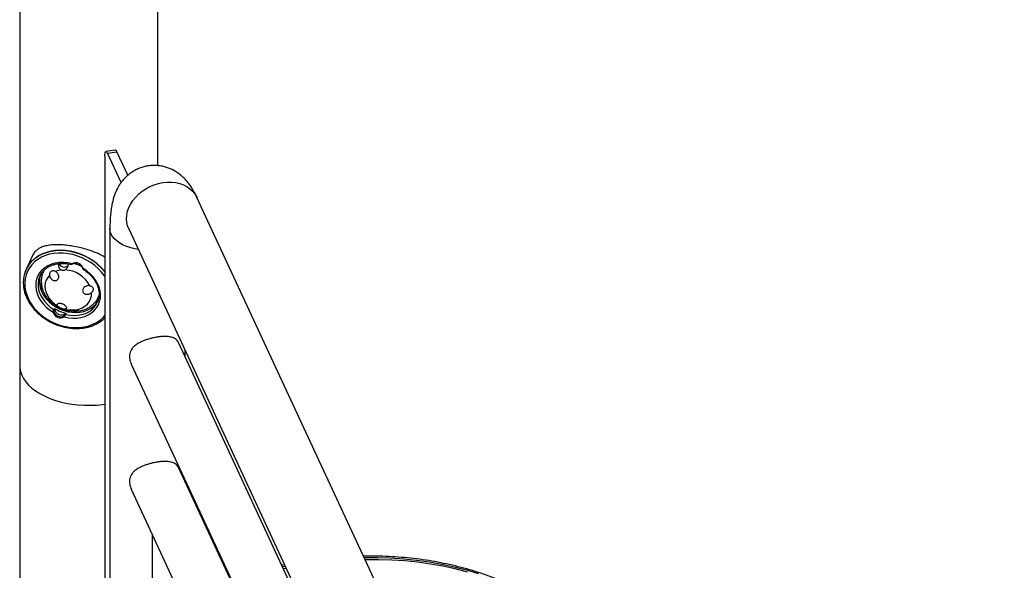
# Model space of a CAD drawing. Units: inches. Extents: x 33 to 1919, y 28 to 1228.
# Drawn here: x 1428 to 1457, y 897 to 913 of the extents above; entities that cross this region are included whole.
import ezdxf

# ---------------------------------------------------------------- set-up
doc = ezdxf.new("R2010")
doc.units = ezdxf.units.IN
doc.header["$LTSCALE"] = 115
doc.header["$MEASUREMENT"] = 0

msp = doc.modelspace()

# ---------------------------------------------------------------- linework, layer by layer
at = {"color": 7, "linetype": 'Continuous', "lineweight": 25}
for p, q in [((1428.3294462, 914.0157103), (1428.3294462, 871.3021982)), ((1432.3544462, 908.561233), (1432.3544462, 914.0157103)), ((1431.1165126, 909.0150349), (1430.8388089, 908.9720787)), ((1430.8827578, 908.9227132), (1431.1604615, 908.9656694)), ((1431.4771753, 908.2833199), (1431.1604615, 908.9656694)), ((1430.8083473, 908.8482726), (1430.8083473, 873.6349501)), ((1431.2795575, 908.0678212), (1430.8827578, 908.9227132)), ((1443.6950122, 885.6432369), (1433.485895, 907.6384438)), ((1430.9559742, 906.7318454), (1430.9559742, 871.0490119)), ((1431.5039791, 906.7185338), (1441.7130963, 884.7233269)), ((1428.701387, 905.9427117), (1428.5142975, 905.5396335)), ((1429.852878, 905.7066449), (1429.8740816, 905.7034546)), ((1430.1764788, 905.5712107), (1430.1606994, 905.5834986)), ((1429.0330579, 905.5114143), (1429.0206168, 905.4846104)), ((1430.6228393, 904.7409358), (1430.6369917, 904.7714265)), ((1429.3211895, 904.3754415), (1429.3360716, 904.4075045)), ((1429.3211895, 904.3754415), (1429.332604, 904.3572833)), ((1429.3474861, 904.3893463), (1429.332604, 904.3572833)), ((1429.3360716, 904.4075045), (1429.3474861, 904.3893463)), ((1429.2997408, 904.29403), (1429.3274259, 904.3073925)), ((1429.6233416, 904.1585959), (1429.6140438, 904.1874365)), ((1429.6462933, 904.2259973), (1429.6611754, 904.2580603)), ((1429.6667114, 904.2308329), (1429.6462933, 904.2259973)), ((1429.6611754, 904.2580603), (1429.6815935, 904.2628959)), ((1429.6815935, 904.2628959), (1429.6667114, 904.2308329)), ((1429.8091996, 904.3301546), (1429.8014852, 904.3290308)), ((1429.8312001, 904.3333594), (1429.8248806, 904.3324388)), ((1429.8312001, 904.3333594), (1429.8252653, 904.3576868)), ((1443.3899015, 880.9238872), (1432.9494948, 903.4173998)), ((1433.1409742, 903.0048636), (1433.1409742, 903.1916818)), ((1428.3294462, 902.7474471), (1428.3294462, 871.3021982)), ((1431.5778983, 902.7805141), (1442.0182071, 880.2872127)), ((1443.3899015, 877.2851773), (1432.9494948, 899.7786898)), ((1433.1409742, 899.3661536), (1433.1409742, 899.4129186)), ((1431.5778983, 899.1418041), (1442.0182071, 876.6485027)), ((1432.1923822, 870.4183371), (1432.1923822, 897.8179189)), ((1436.0408699, 896.943952), (1435.9599665, 896.9314376))]:
    msp.add_line(p, q, dxfattribs=at)
at = {"color": 8, "linetype": 'Continuous', "lineweight": 25}
for p, q in [((1429.0394029, 905.5213982), (1429.0210715, 905.4855875)), ((1435.9794243, 896.8895164), (1436.0603277, 896.9020309)), ((1436.0900918, 896.8379049), (1436.0091884, 896.8253905))]:
    msp.add_line(p, q, dxfattribs=at)
at = {"color": 7, "linetype": 'Continuous', "lineweight": 25, "flags": 128}
for points in [[(1430.8083473, 908.8482726), (1430.8097771, 908.8909907), (1430.8140115, 908.9259064), (1430.8208877, 908.9516778), (1430.8301416, 908.9673147), (1430.8414175, 908.9722159), (1430.8542821, 908.9661933), (1430.868241, 908.9494783), (1430.8827578, 908.9227132)], [(1431.1604615, 908.9656694), (1431.1459447, 908.9924346), (1431.1319858, 909.0091496), (1431.1191212, 909.0151722), (1431.1165126, 909.0150349)], [(1430.8083473, 905.4696256), (1430.7844838, 905.4994362), (1430.6896366, 905.6043134), (1430.5838081, 905.7016917), (1430.4682391, 905.7904292), (1430.3442845, 905.8694857), (1430.2133976, 905.9379343), (1430.0771129, 905.9949725), (1429.9370281, 906.0399316), (1429.7947858, 906.0722844), (1429.6520535, 906.0916517), (1429.5105047, 906.0978064), (1429.3717988, 906.0906764), (1429.2375621, 906.0703452), (1429.1093684, 906.0370512), (1428.9887206, 905.9911847), (1428.8770333, 905.9332835), (1428.7756158, 905.8640265), (1428.6856571, 905.7842255), (1428.608212, 905.6948162), (1428.5441885, 905.5968469), (1428.4943371, 905.4914661), (1428.4592423, 905.3799094), (1428.4393156, 905.2634845), (1428.4347906, 905.1435566), (1428.4348949, 905.1398827)], [(1428.488505, 905.4777918), (1428.4955523, 905.496109), (1428.5460144, 905.601256), (1428.6106273, 905.6989398), (1428.6886334, 905.7880151), (1428.7791182, 905.8674378), (1428.8810208, 905.9362765), (1428.9931464, 905.9937243), (1429.1141806, 906.0391076), (1429.2427044, 906.0718943), (1429.3772108, 906.0917), (1429.5161229, 906.0982926), (1429.6578121, 906.0915948), (1429.8006173, 906.071685), (1429.9428642, 906.0387967), (1430.082885, 905.9933154), (1430.2190381, 905.9357745), (1430.3497273, 905.8668485), (1430.4734204, 905.7873455), (1430.5886671, 905.6981976), (1430.6941164, 905.6004501), (1430.7885318, 905.4952488), (1430.8083473, 905.4704085)], [(1429.852878, 905.7066449), (1429.728226, 905.7318046), (1429.603747, 905.7429754), (1429.4816199, 905.7399617), (1429.3639824, 905.7228163), (1429.2528936, 905.6918393), (1429.1502981, 905.6475729), (1429.0579916, 905.590792), (1428.97759, 905.5224904), (1428.9105005, 905.4438637), (1428.8578975, 905.3562882), (1428.8207017, 905.2612968), (1428.7995643, 905.1605522), (1428.7948552, 905.055818), (1428.8066568, 904.9489272), (1428.8347627, 904.8417511), (1428.8786807, 904.7361655), (1428.9376422, 904.6340186), (1429.0106151, 904.5370985), (1429.0963221, 904.4471016), (1429.1932629, 904.3656033), (1429.2997408, 904.29403)], [(1429.6233416, 904.1585959), (1429.7479936, 904.1334361), (1429.8724726, 904.1222653), (1429.9945997, 904.125279), (1430.1122372, 904.1424244), (1430.223326, 904.1734014), (1430.3259215, 904.2176678), (1430.418228, 904.2744487), (1430.4986297, 904.3427503), (1430.5657192, 904.421377), (1430.6183222, 904.5089525), (1430.6555179, 904.6039439), (1430.6766554, 904.7046885), (1430.6813645, 904.8094228), (1430.6695628, 904.9163135), (1430.641457, 905.0234897), (1430.597539, 905.1290752), (1430.5385775, 905.2312221), (1430.4656045, 905.3281422), (1430.3798976, 905.4181391), (1430.2829567, 905.4996374), (1430.1764788, 905.5712107)], [(1428.9400957, 905.3919317), (1428.9296587, 905.3602002), (1428.9097229, 905.2644212), (1428.9055527, 905.1648393), (1428.9172228, 905.0632317), (1428.9445247, 904.9614114), (1428.9869713, 904.8611955), (1429.0438051, 904.7643724), (1429.114012, 904.6726698), (1429.1963391, 904.5877242), (1429.2893172, 904.5110514), (1429.3912872, 904.4440196), (1429.5004293, 904.3878251), (1429.6147961, 904.3434707), (1429.7323465, 904.3117478), (1429.8509829, 904.2932225), (1429.9685882, 904.2882255), (1430.0830638, 904.2968458), (1430.1923668, 904.3189297), (1430.2945468, 904.3540831), (1430.3877802, 904.4016787), (1430.4704034, 904.4608671), (1430.540942, 904.530592), (1430.5981371, 904.6096094), (1430.61661, 904.6426688)], [(1429.2042964, 905.3751613), (1429.1459049, 905.3077387), (1429.1025572, 905.2311428), (1429.075345, 905.1473028), (1429.0649539, 905.0583304), (1429.0716456, 904.9664667), (1429.0952514, 904.8740254), (1429.1351768, 904.7833349), (1429.1904162, 904.6966795), (1429.2595783, 904.6162419), (1429.340921, 904.5440479), (1429.4323956, 904.4819161)], [(1429.9464551, 904.3650292), (1430.0495448, 904.3845475), (1430.1443863, 904.419115), (1430.2284264, 904.4678011), (1430.2994025, 904.529295), (1430.3554038, 904.6019412), (1430.3949226, 904.6837839), (1430.416895, 904.7726197), (1430.4207294, 904.866057)]]:
    msp.add_lwpolyline(points, dxfattribs=at)
at = {"color": 8, "linetype": 'Continuous', "lineweight": 25, "flags": 128}
for points in [[(1431.5039791, 906.7185338), (1431.4703274, 906.8065118), (1431.4473572, 906.9089179), (1431.4396631, 907.015255), (1431.4473572, 907.1239725), (1431.4703274, 907.2334848), (1431.5082387, 907.3421953), (1431.5605384, 907.4485185), (1431.6264636, 907.550904), (1431.7050531, 907.647859), (1431.795161, 907.7379694), (1431.8954731, 907.8199214), (1432.0045268, 907.8925198), (1432.1207317, 907.954706), (1432.2423935, 908.0055733), (1432.3677378, 908.0443798), (1432.494937, 908.0705596), (1432.6221363, 908.0837311), (1432.7474806, 908.0837021), (1432.8691423, 908.070473), (1432.9853473, 908.0442368), (1433.094401, 908.0053761), (1433.1947131, 907.9544574), (1433.2848209, 907.8922234), (1433.3634105, 907.8195815), (1433.4293357, 907.7375911), (1433.4816353, 907.6474477), (1433.485895, 907.6384438)], [(1431.7816715, 906.1202548), (1431.681717, 906.137759), (1431.5603469, 906.1676111), (1431.4460947, 906.2056911), (1431.3406266, 906.2514435), (1431.2454805, 906.3042013), (1431.1620439, 906.3631951), (1431.0915334, 906.4275646), (1431.0349773, 906.4963713), (1430.9932002, 906.5686117), (1430.9668114, 906.6432324), (1430.9561957, 906.7191452), (1430.9559742, 906.7317865)], [(1430.8083473, 905.3339902), (1430.7950271, 905.3536356), (1430.7125486, 905.4611341), (1430.6182417, 905.5622172), (1430.5132511, 905.6556578), (1430.3988514, 905.7403217), (1430.2764312, 905.8151812), (1430.1474765, 905.8793276), (1430.0135527, 905.9319823), (1429.8762853, 905.9725061), (1429.7373407, 906.0004071), (1429.5984054, 906.0153466), (1429.461166, 906.0171432), (1429.3272882, 906.0057752), (1429.1983973, 905.9813806), (1429.0760578, 905.9442555), (1428.9617546, 905.8948504), (1428.8568754, 905.8337652), (1428.7626932, 905.7617414), (1428.6803512, 905.6796531), (1428.6108489, 905.5884968), (1428.5550301, 905.4893791), (1428.5135723, 905.3835031), (1428.4869787, 905.272154), (1428.4755721, 905.1566834), (1428.479491, 905.038493), (1428.4986879, 904.9190175), (1428.5329296, 904.799707), (1428.5818006, 904.68201), (1428.6447077, 904.567355), (1428.7208871, 904.4571339), (1428.8094143, 904.3526845), (1428.9092146, 904.2552747), (1429.0190765, 904.166087), (1429.1376665, 904.086204), (1429.2635451, 904.0165953), (1429.3951843, 903.958106), (1429.5309861, 903.9114459), (1429.6693021, 903.8771815), (1429.8084534, 903.8557287), (1429.9467508, 903.8473479), (1430.0825155, 903.8521408), (1430.2140997, 903.8700493), (1430.3399059, 903.900856), (1430.4584072, 903.9441868), (1430.568165, 903.999516), (1430.6678471, 904.0661717), (1430.7562435, 904.143345), (1430.8083473, 904.2001538)], [(1428.9190226, 905.3517718), (1428.905227, 905.3194919), (1428.8770992, 905.2241999), (1428.8652797, 905.124076), (1428.8699884, 905.0209844), (1428.8911378, 904.9168445), (1428.928334, 904.8135953), (1428.9808845, 904.7131592), (1429.0478109, 904.6174063), (1429.127867, 904.5281193), (1429.2195623, 904.4469607), (1429.3211895, 904.3754415)], [(1430.622266, 904.7397046), (1430.6240624, 904.7435894), (1430.6445558, 904.7950692)], [(1429.6667114, 904.2308329), (1429.7878424, 904.2091228), (1429.9083244, 904.2014804), (1430.0259144, 904.2080482), (1430.1384228, 904.2287037), (1430.2437548, 904.2630624), (1430.3399494, 904.3104845), (1430.4252154, 904.3700872), (1430.4979652, 904.4407607), (1430.5568445, 904.521189), (1430.5884737, 904.5808806)], [(1428.3294462, 902.7474471), (1428.3336958, 902.6719873), (1428.3534975, 902.5683688), (1428.3893091, 902.4661921), (1428.4408422, 902.36628), (1428.5076818, 902.2694367), (1428.5892899, 902.1764421), (1428.6850093, 902.0880449), (1428.7940694, 902.0049569), (1428.9155921, 901.9278469), (1429.048599, 901.8573359), (1429.1920191, 901.7939915), (1429.3446978, 901.7383238), (1429.5054057, 901.6907809), (1429.672849, 901.6517457), (1429.8456795, 901.6215325), (1430.0225055, 901.6003844), (1430.2019036, 901.5884719), (1430.3824292, 901.5858907), (1430.5626288, 901.5926616), (1430.7410516, 901.6087303), (1430.8083473, 901.6172855)], [(1438.3527185, 897.1530327), (1438.3561166, 897.1531039), (1438.742572, 897.1545432), (1439.1260201, 897.1427365), (1439.5058696, 897.1177021), (1439.8815348, 897.0794786), (1440.2524365, 897.0281249), (1440.6180027, 896.9637202), (1440.9776698, 896.8863638), (1441.3308831, 896.7961749), (1441.6770982, 896.6932927)], [(1441.3606473, 896.732049), (1441.007434, 896.8222378), (1440.6477669, 896.8995942), (1440.2822007, 896.9639989), (1439.911299, 897.0153526), (1439.5356338, 897.0535761), (1439.1557843, 897.0786105), (1438.7723362, 897.0904172), (1438.3858808, 897.0889779), (1438.3824827, 897.0889068)]]:
    msp.add_lwpolyline(points, dxfattribs=at)
at = {"color": 7, "linetype": 'Continuous', "lineweight": 25}
for centre, radius, start, end in [((1429.6088281, 904.8772121), 0.6485056, 96.10152285, 111.00184984), ((1429.6266429, 905.7664455), 0.157211, 200.65606583, 310.04347228), ((1429.621934, 904.6885765), 0.8378252, 26.85447698, 88.07982308), ((1429.9587487, 905.5052917), 0.22749, 16.84399484, 117.73520963), ((1429.9678527, 905.5251132), 0.2014912, 16.84399484, 117.73520963), ((1429.5844377, 904.6014979), 1.1609169, 60.92295457, 74.05313962), ((1429.7627607, 905.3944511), 0.8881728, 195.20674594, 209.55232672), ((1429.9503366, 905.3901118), 1.1588091, 237.98893787, 256.5902666), ((1429.5397516, 904.4083365), 0.1932011, 185.64083899, 308.93836548), ((1429.8690683, 905.1890885), 0.8285928, 255.08699332, 267.73672969), ((1429.5174709, 904.3599491), 0.22749, 196.84399484, 297.73520963), ((1429.5202726, 904.3657779), 0.2014912, 196.84399484, 297.73520963), ((1429.9347209, 905.2541622), 0.9266037, 263.58548517, 277.51264394)]:
    msp.add_arc(centre, radius, start, end, dxfattribs=at)
for points, knots in [([(1433.485895, 907.6384438), (1433.4744029, 907.6626778), (1433.4386788, 907.7380111), (1433.3777186, 907.8504888), (1433.300998, 907.9715485), (1433.2249094, 908.0741062), (1433.1458114, 908.165292), (1433.0614687, 908.2479385), (1432.9706314, 908.3228254), (1432.872805, 908.3896124), (1432.7681827, 908.4473894), (1432.6574912, 908.4950814), (1432.5418095, 908.5317001), (1432.4224159, 908.5564594), (1432.2968132, 908.5692035), (1432.1671997, 908.5681539), (1432.0363328, 908.552139), (1431.9106716, 908.5222915), (1431.7915056, 908.4798526), (1431.6797764, 908.426098), (1431.5762258, 908.3623299), (1431.4814091, 908.2898663), (1431.3956868, 908.2100218), (1431.3191936, 908.1240541), (1431.2517958, 908.0330528), (1431.1930531, 907.9377368), (1431.1422166, 907.8381469), (1431.0982923, 907.733238), (1431.0601838, 907.6203541), (1431.0269418, 907.4946314), (1430.9983864, 907.3495372), (1430.9770352, 907.190485), (1430.9635072, 907.0245455), (1430.9569497, 906.8729512), (1430.9562687, 906.7744523), (1430.9559742, 906.7318454)], [0, 0, 0, 0, 0.0214975901, 0.066826926, 0.1039759472, 0.1366360164, 0.166680839, 0.1951746239, 0.2227911147, 0.2499271471, 0.2767946922, 0.303499741, 0.3300969851, 0.3566198076, 0.3830939445, 0.4120793141, 0.440472609, 0.4682749397, 0.4955638433, 0.5224201314, 0.5489259595, 0.5751658037, 0.6012341014, 0.6272477398, 0.6533677418, 0.6798353875, 0.7070261029, 0.7355220094, 0.7662093926, 0.8004151766, 0.8399884355, 0.8862377175, 0.9292433566, 0.9693933424, 1, 1, 1, 1]), ([(1431.4898214, 906.7469462), (1431.4902094, 906.7462773), (1431.4910538, 906.7448218), (1431.4974346, 906.7324924), (1431.5025562, 906.7215685), (1431.5039791, 906.7185338)], [0, 0, 0, 0, 0.3804579135, 0.8278844804, 1, 1, 1, 1]), ([(1430.8083473, 905.8954856), (1430.7780426, 905.9138602), (1430.6850906, 905.9702198), (1430.4990822, 906.0498188), (1430.2775757, 906.1257206), (1430.0639487, 906.1814549), (1429.8723409, 906.2200338), (1429.6822403, 906.2467398), (1429.503709, 906.2602365), (1429.3381147, 906.2605937), (1429.185137, 906.247497), (1429.0448972, 906.2189457), (1428.9318198, 906.1758465), (1428.842805, 906.1232684), (1428.7997736, 906.081057), (1428.7781359, 906.0598316)], [0, 0, 0, 0, 0.0484785262, 0.1486952567, 0.2525756145, 0.3273420066, 0.4042232379, 0.4790244666, 0.5560883543, 0.6298072635, 0.7052701043, 0.7874672557, 0.8714250068, 0.9353478567, 1, 1, 1, 1]), ([(1428.7781359, 906.0598316), (1428.754498, 906.0327245), (1428.7249702, 905.9988634), (1428.7072992, 905.9511949), (1428.7037744, 905.9416867)], [0, 0, 0, 0, 0.8005336831, 1, 1, 1, 1]), ([(1428.9185425, 905.3482382), (1428.9291075, 905.3701408), (1428.9525335, 905.4187061), (1429.0039943, 905.4859047), (1429.0690436, 905.5499614), (1429.1451168, 905.6047536), (1429.2304929, 905.6496363), (1429.3239354, 905.683884), (1429.4239598, 905.7069797), (1429.5290564, 905.7186785), (1429.6375782, 905.7184067), (1429.7403295, 905.7083544), (1429.8060862, 905.6934586), (1429.8351288, 905.6868795)], [0, 0, 0, 0, 0.07838581287, 0.17380658232, 0.26902157467, 0.36385126412, 0.45824473297, 0.55224999004, 0.64595999074, 0.73947054229, 0.83285916661, 0.92617940567, 1, 1, 1, 1]), ([(1429.5398981, 905.522044), (1429.5274191, 905.5303281), (1429.5024993, 905.5468711), (1429.475992, 905.5914041), (1429.4620447, 905.6490742), (1429.4682956, 905.6893775), (1429.4715336, 905.7102551)], [0, 0, 0, 0, 0.2028008855, 0.4049825995, 0.691773548, 1, 1, 1, 1]), ([(1429.6500071, 905.5259312), (1429.6380072, 905.5201487), (1429.6139766, 905.5085688), (1429.5744605, 905.5079695), (1429.5509883, 905.5175279), (1429.5398981, 905.522044)], [0, 0, 0, 0, 0.3447650306, 0.6904142286, 1, 1, 1, 1]), ([(1429.7366933, 905.7061659), (1429.7340106, 905.6868112), (1429.7288778, 905.6497805), (1429.7097613, 905.594048), (1429.6834892, 905.5509402), (1429.6603377, 905.5336475), (1429.6500071, 905.5259312)], [0, 0, 0, 0, 0.3034037461, 0.5804907264, 0.8128061399, 1, 1, 1, 1]), ([(1429.8355308, 905.687701), (1429.8396414, 905.6891488), (1429.8478902, 905.6920541), (1429.8564127, 905.6946728), (1429.8606882, 905.6959866)], [0, 0, 0, 0, 0.4983175257, 1, 1, 1, 1]), ([(1429.8355809, 905.6878165), (1429.8356646, 905.6878052), (1429.83624, 905.6877273), (1429.8406875, 905.6929696), (1429.8487269, 905.7019881), (1429.852878, 905.7066449)], [0, 0, 0, 0, 0.0759894144, 0.5228908225, 1, 1, 1, 1]), ([(1429.8740816, 905.7034546), (1429.870993, 905.70143), (1429.864978, 905.6974872), (1429.861906, 905.6965023), (1429.8604114, 905.6960232)], [0, 0, 0, 0, 0.513479889, 1, 1, 1, 1]), ([(1430.1656532, 905.5689602), (1430.1648776, 905.570244), (1430.1631276, 905.5731406), (1430.1615678, 905.5797941), (1430.1606994, 905.5834986)], [0, 0, 0, 0, 0.443225912, 1, 1, 1, 1]), ([(1430.1652827, 905.5691673), (1430.1673744, 905.5651903), (1430.1715365, 905.5572766), (1430.1753876, 905.5491074), (1430.1773034, 905.5450435)], [0, 0, 0, 0, 0.5025371329, 1, 1, 1, 1]), ([(1430.1764788, 905.5712107), (1430.1763872, 905.5648349), (1430.1762097, 905.5524845), (1430.1766241, 905.5450831), (1430.1777099, 905.5445449), (1430.1779535, 905.5444242)], [0, 0, 0, 0, 0.45286483838, 0.877243808, 1, 1, 1, 1]), ([(1430.1776283, 905.5438895), (1430.184677, 905.5396097), (1430.2241537, 905.5156402), (1430.2914714, 905.4659022), (1430.375052, 905.3921482), (1430.4487368, 905.3115204), (1430.5117001, 905.2257497), (1430.56294, 905.1360826), (1430.6017439, 905.0439524), (1430.6276052, 904.9507387), (1430.6400791, 904.8578658), (1430.6393758, 904.7664713), (1430.6239955, 904.6785426), (1430.6062771, 904.6163428), (1430.5899153, 904.5857537), (1430.5874413, 904.5811285)], [0, 0, 0, 0, 0.01898813455, 0.10634428424, 0.19370934334, 0.28105063718, 0.36837845689, 0.45572071198, 0.54312650819, 0.63067016951, 0.7184498542, 0.80657451664, 0.89513265421, 0.98414355618, 1, 1, 1, 1]), ([(1429.0221859, 905.4853563), (1429.0113234, 905.4609776), (1428.9871179, 905.4066531), (1428.9655886, 905.3165282), (1428.954956, 905.2184093), (1428.9584359, 905.1190097), (1428.975395, 905.019834), (1429.0057524, 904.9220977), (1429.0491532, 904.8271392), (1429.1051149, 904.7363522), (1429.1729072, 904.6511902), (1429.251542, 904.5731078), (1429.3397898, 904.5034578), (1429.4362432, 904.4435437), (1429.5393642, 904.3941795), (1429.6475849, 904.3572612), (1429.7382371, 904.335022), (1429.7924458, 904.3301587), (1429.8090599, 904.3286681)], [0, 0, 0, 0, 0.051072471, 0.1138078342, 0.1764240502, 0.239233865, 0.302515058, 0.3664793607, 0.4312458404, 0.4968282939, 0.5631467529, 0.6300640406, 0.6974338484, 0.7651398547, 0.8331125096, 0.9013229613, 0.9697571822, 1, 1, 1, 1]), ([(1429.2042964, 905.3751613), (1429.2049277, 905.3922191), (1429.2061923, 905.4263914), (1429.2275444, 905.4700717), (1429.2585472, 905.4983301), (1429.2939335, 905.5093865), (1429.3310227, 905.5061089), (1429.3587502, 905.4941776), (1429.3737723, 905.4843577), (1429.3764049, 905.4826367)], [0, 0, 0, 0, 0.1765885472, 0.3537631421, 0.5161382242, 0.6600179416, 0.8047944213, 0.9657901248, 1, 1, 1, 1]), ([(1429.3764049, 905.4826367), (1429.3818279, 905.4786479), (1429.4005768, 905.4648571), (1429.4283151, 905.4318224), (1429.4517482, 905.3814645), (1429.4600552, 905.3263246), (1429.451474, 905.2753136), (1429.4283594, 905.2360321), (1429.395686, 905.2121435), (1429.3578803, 905.2037464), (1429.3177939, 905.2101826), (1429.2779957, 905.2313559), (1429.242096, 905.266968), (1429.2150962, 905.3147197), (1429.205715, 905.3532105), (1429.2044139, 905.3733425), (1429.2042964, 905.3751613)], [0, 0, 0, 0, 0.0332792414, 0.115056821, 0.2013184247, 0.2887323034, 0.3729660801, 0.4510930824, 0.5234110333, 0.592975211, 0.6636003379, 0.7382931163, 0.818528646, 0.9037843215, 0.9913074661, 1, 1, 1, 1]), ([(1428.4344144, 905.1307885), (1428.4352626, 905.1041894), (1428.4373441, 905.0389164), (1428.4565656, 904.9337872), (1428.4896753, 904.8170237), (1428.5365846, 904.7017106), (1428.5961553, 904.5891356), (1428.6679417, 904.4804757), (1428.7511367, 904.3768891), (1428.8448698, 904.2794694), (1428.9481437, 904.1892417), (1429.0598684, 904.1071508), (1429.1788691, 904.0340535), (1429.3039008, 903.9707126), (1429.4336601, 903.917791), (1429.5667972, 903.8758468), (1429.7019283, 903.845329), (1429.8376476, 903.8265731), (1429.9725385, 903.8197979), (1430.1051875, 903.8250996), (1430.2341886, 903.8424545), (1430.3581849, 903.8716919), (1430.4757788, 903.9125735), (1430.5859337, 903.9644821), (1430.6865629, 904.0275653), (1430.7611494, 904.0842514), (1430.7979231, 904.12279), (1430.8083473, 904.1337145)], [0, 0, 0, 0, 0.02834990072, 0.06956955476, 0.11087802683, 0.15226789888, 0.19372525845, 0.23523399572, 0.27677897445, 0.31834780666, 0.35993146276, 0.40152412534, 0.44312235151, 0.48472523959, 0.52633327093, 0.56794718332, 0.60956769306, 0.65119502221, 0.69282760499, 0.7344611736, 0.77608858238, 0.81769890632, 0.85927721154, 0.90080517957, 0.94226306351, 0.98363324258, 1, 1, 1, 1]), ([(1430.3694053, 905.0670439), (1430.3626391, 905.0681565), (1430.3392463, 905.072003), (1430.2958203, 905.0687521), (1430.2434616, 905.0501148), (1430.1988648, 905.0171163), (1430.1695432, 904.9747857), (1430.1590804, 904.930209), (1430.1663892, 904.889587), (1430.1882886, 904.856202), (1430.2222208, 904.8316598), (1430.2662274, 904.8177589), (1430.3174471, 904.8169096), (1430.3706046, 904.8311136), (1430.4043629, 904.8515495), (1430.4193733, 904.8648549), (1430.4207294, 904.866057)], [0, 0, 0, 0, 0.0332792414, 0.115056821, 0.2013184247, 0.2887323034, 0.3729660801, 0.4510930824, 0.5234110333, 0.592975211, 0.6636003379, 0.7382931163, 0.818528646, 0.9037843215, 0.9913074661, 1, 1, 1, 1]), ([(1430.3694053, 905.0670439), (1430.3852263, 905.0625292), (1430.4169209, 905.0534848), (1430.4511962, 905.0244789), (1430.4686014, 904.9871968), (1430.4690351, 904.9471792), (1430.4557102, 904.9077707), (1430.4367228, 904.8811159), (1430.4231143, 904.8683025), (1430.4207294, 904.866057)], [0, 0, 0, 0, 0.1765885472, 0.3537631421, 0.5161382242, 0.6600179416, 0.8047944213, 0.9657901248, 1, 1, 1, 1]), ([(1430.085408, 904.3377174), (1430.0887608, 904.3381705), (1430.1288231, 904.3435844), (1430.2019387, 904.3668796), (1430.3018305, 904.4082296), (1430.3927183, 904.4634505), (1430.473522, 904.5293487), (1430.5419409, 904.6052541), (1430.5915764, 904.6759394), (1430.6129097, 904.7232657), (1430.6204978, 904.7400995)], [0, 0, 0, 0, 0.01420399048, 0.16971884713, 0.32392220843, 0.47623287827, 0.62628164051, 0.7739989398, 0.91961248237, 1, 1, 1, 1]), ([(1429.3607435, 904.4660986), (1429.3467673, 904.4765361), (1429.2891567, 904.5195601), (1429.2289648, 904.5808375), (1429.1893871, 904.6350734), (1429.1820617, 904.645112)], [0, 0, 0, 0, 0.2069893077, 0.8532204375, 1, 1, 1, 1]), ([(1429.2997408, 904.29403), (1429.3002948, 904.3014278), (1429.301368, 904.315758), (1429.306774, 904.336082), (1429.3113836, 904.350583), (1429.3148635, 904.3603305), (1429.3182122, 904.3688835), (1429.3202021, 904.3732666), (1429.3211895, 904.3754415)], [0, 0, 0, 0, 0.2709434972, 0.5248442473, 0.6472795798, 0.7669531626, 0.8843605445, 1, 1, 1, 1]), ([(1429.4323956, 904.4819161), (1429.4277765, 904.4920632), (1429.4185414, 904.5123504), (1429.4264468, 904.5369114), (1429.449813, 904.5534512), (1429.4875472, 904.5591726), (1429.5329117, 904.5535808), (1429.5787739, 904.5387871), (1429.6201205, 904.5177618), (1429.6544054, 904.4926662), (1429.6795344, 904.465068), (1429.6927394, 904.4369063), (1429.690738, 904.4114009), (1429.6758204, 904.395433), (1429.6605653, 904.3900699), (1429.6558281, 904.3884046)], [0, 0, 0, 0, 0.0854347138, 0.1708108006, 0.258309513, 0.3441122867, 0.4245142715, 0.4986144505, 0.5687027899, 0.638559251, 0.7115851092, 0.7898448027, 0.8735586126, 0.9607361504, 1, 1, 1, 1]), ([(1429.6558281, 904.3884046), (1429.6443611, 904.3866021), (1429.621389, 904.3829911), (1429.5767863, 904.392069), (1429.5316916, 904.4082312), (1429.4917393, 904.4282894), (1429.4586176, 904.4508154), (1429.4405011, 904.4692002), (1429.4336043, 904.4800199), (1429.4323956, 904.4819161)], [0, 0, 0, 0, 0.17658854722, 0.3537631421, 0.51613822418, 0.66001794162, 0.80479442127, 0.96579012484, 1, 1, 1, 1]), ([(1429.332604, 904.3572833), (1429.3319616, 904.3558019), (1429.3307043, 904.3529027), (1429.3289257, 904.3471148), (1429.3273961, 904.3404597), (1429.3259773, 904.331164), (1429.3251761, 904.319166), (1429.326684, 904.3112749), (1429.3274259, 904.3073925)], [0, 0, 0, 0, 0.1315544351, 0.2574540819, 0.3843923463, 0.5189069032, 0.7633039054, 1, 1, 1, 1]), ([(1429.6140438, 904.1874365), (1429.617209, 904.1896855), (1429.6236491, 904.1942611), (1429.6316058, 904.2032927), (1429.6373132, 904.210802), (1429.6411203, 904.2164932), (1429.6442105, 904.2217153), (1429.6455892, 904.2245498), (1429.6462933, 904.2259973)], [0, 0, 0, 0, 0.2369217475, 0.4820413725, 0.6165325999, 0.7433268633, 0.8689232642, 1, 1, 1, 1]), ([(1429.6667114, 904.2308329), (1429.6657071, 904.2286678), (1429.6636827, 904.224304), (1429.6595991, 904.216067), (1429.6548509, 904.2068566), (1429.647579, 904.1934714), (1429.6369748, 904.1753139), (1429.627984, 904.1642887), (1429.6233416, 904.1585959)], [0, 0, 0, 0, 0.1155300012, 0.2328584926, 0.3524846239, 0.4749043932, 0.7288689795, 1, 1, 1, 1]), ([(1429.8002107, 904.338128), (1429.8001605, 904.3383695), (1429.799553, 904.3412932), (1429.8103393, 904.3510456), (1429.8283219, 904.3580268), (1429.8363461, 904.361142)], [0, 0, 0, 0, 0.0474928091, 0.5749712604, 1, 1, 1, 1]), ([(1429.8363461, 904.361142), (1429.846853, 904.3637078), (1429.8678937, 904.3688461), (1429.9076312, 904.3699224), (1429.9339976, 904.3665993), (1429.9464551, 904.3650292)], [0, 0, 0, 0, 0.3447650306, 0.6904142286, 1, 1, 1, 1]), ([(1429.9464551, 904.3650292), (1429.9614253, 904.3620945), (1429.99132, 904.3562341), (1430.0328972, 904.3444713), (1430.0661366, 904.3349248), (1430.0791582, 904.3387477), (1430.0850198, 904.3404686)], [0, 0, 0, 0, 0.2188744383, 0.437080631, 0.7466020002, 1, 1, 1, 1]), ([(1432.9479166, 903.4166622), (1432.9435183, 903.4268332), (1432.9305578, 903.4568047), (1432.8962831, 903.4958512), (1432.8438438, 903.5351658), (1432.7715579, 903.5653083), (1432.6785923, 903.5849835), (1432.5735963, 903.5913049), (1432.466416, 903.5873974), (1432.3652261, 903.5768363), (1432.2592145, 903.5592924), (1432.1541675, 903.5357416), (1432.0514569, 903.5065831), (1431.9514781, 903.4717402), (1431.8545163, 903.430159), (1431.7594552, 903.3790576), (1431.6718185, 903.3172047), (1431.603634, 903.2480702), (1431.5568636, 903.1745617), (1431.5294181, 903.0998225), (1431.5194044, 903.0156823), (1431.5276466, 902.9081759), (1431.5601173, 902.8290815), (1431.5797678, 902.7812155)], [0, 0, 0, 0, 0.0227942853, 0.0671690935, 0.1180404518, 0.1700009475, 0.2286019054, 0.2893581964, 0.3326027578, 0.3770677712, 0.4203338608, 0.4649171331, 0.5074213758, 0.5509323061, 0.5983073065, 0.6466869128, 0.702236087, 0.7592539719, 0.8017759235, 0.845367929, 0.8879648572, 0.9321991195, 1, 1, 1, 1]), ([(1432.9479166, 899.7779522), (1432.9435183, 899.7881232), (1432.9305578, 899.8180947), (1432.8962831, 899.8571412), (1432.8438438, 899.8964558), (1432.7715579, 899.9265983), (1432.6785923, 899.9462735), (1432.5735963, 899.9525949), (1432.466416, 899.9486874), (1432.3652261, 899.9381264), (1432.2592145, 899.9205824), (1432.1541675, 899.8970316), (1432.0514569, 899.8678731), (1431.9514781, 899.8330302), (1431.8545163, 899.791449), (1431.7594552, 899.7403476), (1431.6718185, 899.6784947), (1431.603634, 899.6093602), (1431.5568636, 899.5358517), (1431.5294181, 899.4611125), (1431.5194044, 899.3769723), (1431.5276466, 899.2694659), (1431.5601173, 899.1903715), (1431.5797678, 899.1425055)], [0, 0, 0, 0, 0.0227942853, 0.0671690935, 0.1180404518, 0.1700009475, 0.2286019054, 0.2893581964, 0.3326027578, 0.3770677712, 0.4203338608, 0.4649171331, 0.5074213758, 0.5509323061, 0.5983073065, 0.6466869128, 0.702236087, 0.7592539719, 0.8017759235, 0.845367929, 0.8879648572, 0.9321991195, 1, 1, 1, 1]), ([(1445.8667513, 893.5132067), (1445.821641, 893.5877197), (1445.7236705, 893.7495466), (1445.5578185, 893.9900838), (1445.3726014, 894.2361651), (1445.1751858, 894.4742255), (1444.9662659, 894.7041751), (1444.7460089, 894.9256342), (1444.5147431, 895.1383134), (1444.2727737, 895.3419123), (1444.0204319, 895.5361477), (1443.7580618, 895.7207467), (1443.4860231, 895.8954493), (1443.2046904, 896.0600089), (1442.9144523, 896.2141924), (1442.6157111, 896.3577815), (1442.3088817, 896.4905729), (1441.9943917, 896.6123788), (1441.6726794, 896.7230273), (1441.3441942, 896.8223628), (1441.0093948, 896.9102458), (1440.668749, 896.986555), (1440.3227318, 897.0511808), (1439.9718288, 897.104049), (1439.6165197, 897.1450333), (1439.2573354, 897.1742825), (1438.8946418, 897.1909984), (1438.5870576, 897.196893), (1438.3997051, 897.1925642), (1438.3350632, 897.1910706)], [0, 0, 0, 0, 0.0322218931, 0.0699793925, 0.1077438988, 0.1455177704, 0.1833030911, 0.2211016239, 0.2589147802, 0.2967436055, 0.334588779, 0.3724506284, 0.4103291551, 0.448224069, 0.4861348288, 0.5240606867, 0.5620007333, 0.5999539414, 0.6379192074, 0.6758953883, 0.7138813343, 0.7518759155, 0.789878044, 0.8278866912, 0.8659008998, 0.9039197923, 0.9419425758, 0.9799685438, 1, 1, 1, 1]), ([(1510.6575543, 883.9974895), (1510.574478, 884.0851412), (1510.3362697, 884.3364685), (1509.9351603, 884.746229), (1509.451263, 885.2243914), (1508.9575935, 885.6952726), (1508.4545325, 886.1588), (1507.9422461, 886.6147517), (1507.4209641, 887.0629482), (1506.8909037, 887.5032029), (1506.3522895, 887.9353353), (1505.8053485, 888.3591676), (1505.250311, 888.7745258), (1504.6874101, 889.1812393), (1504.1168818, 889.5791412), (1503.5389649, 889.9680682), (1502.9539012, 890.3478606), (1502.3619349, 890.7183625), (1501.7633128, 891.0794217), (1501.1582843, 891.4308896), (1500.5471013, 891.7726216), (1499.9300179, 892.1044768), (1499.3072903, 892.4263184), (1498.6791771, 892.7380133), (1498.0459388, 893.0394325), (1497.4078379, 893.3304509), (1496.7651391, 893.6109475), (1496.1181085, 893.8808054), (1495.4670141, 894.1399118), (1494.8121254, 894.3881582), (1494.1537134, 894.6254401), (1493.4920506, 894.8516575), (1492.8274108, 895.0667145), (1492.160069, 895.2705196), (1491.4903014, 895.4629857), (1490.8183855, 895.6440298), (1490.1445993, 895.8135738), (1489.4692222, 895.9715438), (1488.7925342, 896.1178703), (1488.1148159, 896.2524885), (1487.4363489, 896.3753382), (1486.7574153, 896.4863638), (1486.0782978, 896.5855141), (1485.3992795, 896.6727431), (1484.7206436, 896.748009), (1484.0426734, 896.8112753), (1483.3656525, 896.8625101), (1482.6898644, 896.9016862), (1482.0155928, 896.9287816), (1481.3431208, 896.9437792), (1480.6727316, 896.9466669), (1480.0047078, 896.9374375), (1479.3393318, 896.916089), (1478.6768851, 896.8826247), (1478.0176489, 896.8370529), (1477.3619034, 896.7793873), (1476.7099279, 896.7096467), (1476.0620007, 896.6278555), (1475.418399, 896.5340433), (1474.7793986, 896.4282452), (1474.145274, 896.3105019), (1473.5162982, 896.1808595), (1472.8927422, 896.0393697), (1472.2748755, 895.8860898), (1471.6629652, 895.7210828), (1471.0572765, 895.5444172), (1470.4580719, 895.3561673), (1469.8656115, 895.1564131), (1469.2801527, 894.9452402), (1468.7019498, 894.7227398), (1468.131254, 894.4890089), (1467.5683131, 894.2441499), (1467.0133713, 893.9882709), (1466.466669, 893.7214853), (1465.9284427, 893.4439121), (1465.3989248, 893.1556754), (1464.878343, 892.8569046), (1464.3669207, 892.547734), (1463.8648765, 892.2283031), (1463.3724239, 891.8987557), (1462.8897716, 891.5592406), (1462.417123, 891.2099108), (1461.9546759, 890.8509235), (1461.5026231, 890.4824399), (1461.0611515, 890.1046251), (1460.6304426, 889.7176475), (1460.2106722, 889.3216791), (1459.8020105, 888.9168952), (1459.404622, 888.5034736), (1459.0186657, 888.0815954), (1458.6442948, 887.6514437), (1458.281657, 887.2132045), (1457.9308948, 886.7670658), (1457.5921451, 886.3132175), (1457.2655395, 885.8518519), (1456.9512047, 885.3831628), (1456.649262, 884.9073459), (1456.3598281, 884.4245985), (1456.0830145, 883.9351198), (1455.8189284, 883.4391104), (1455.567672, 882.9367726), (1455.3293433, 882.4283104), (1455.1040366, 881.913932), (1454.8918421, 881.3938478), (1454.6928448, 880.8682703), (1454.5071246, 880.3374109), (1454.3347567, 879.8014825), (1454.1758119, 879.2606999), (1454.0303566, 878.7152799), (1453.8984529, 878.1654412), (1453.7801584, 877.6114046), (1453.6755261, 877.0533932), (1453.5846042, 876.4916322), (1453.5074367, 875.926349), (1453.4440607, 875.3577735), (1453.3945155, 874.7861373), (1453.3588083, 874.2116766), (1453.3374177, 873.6445934), (1453.3315827, 873.2449937), (1453.3313881, 873.0380368), (1453.331366, 873.0144979)], [0, 0, 0, 0, 0.0046198806, 0.0132467815, 0.0218737079, 0.03050095, 0.0391284527, 0.047756167, 0.0563840503, 0.0650120655, 0.0736401811, 0.082268368, 0.0908966008, 0.0995248639, 0.1081531453, 0.1167814368, 0.1254097336, 0.1340380337, 0.142666338, 0.1512946496, 0.1599229736, 0.1685513172, 0.1771796886, 0.1858080974, 0.194436554, 0.2030650693, 0.211693653, 0.2203223141, 0.2289510636, 0.2375799119, 0.2462088687, 0.2548379423, 0.2634671401, 0.2720964671, 0.2807259269, 0.2893555204, 0.2979852458, 0.3066150984, 0.3152450703, 0.3238751497, 0.3325053211, 0.3411355608, 0.3497658385, 0.3583961228, 0.3670263767, 0.3756565574, 0.3842866158, 0.3929164967, 0.4015461374, 0.4101754686, 0.4188044133, 0.4274328866, 0.4360607959, 0.4446880401, 0.4533145101, 0.4619400879, 0.4705646471, 0.4791880525, 0.4878101605, 0.4964308191, 0.505049868, 0.5136671389, 0.5222824562, 0.5308956371, 0.5395064927, 0.5481148286, 0.5567204455, 0.5653231409, 0.5739227095, 0.5825189454, 0.5911116428, 0.5997005981, 0.6082856113, 0.6168664883, 0.6254430423, 0.6340150965, 0.6425824854, 0.6511450578, 0.6597026785, 0.6682552305, 0.6768026174, 0.6853447651, 0.693881624, 0.7024131706, 0.7109394093, 0.7194603739, 0.7279761283, 0.7364867679, 0.7449924197, 0.753493243, 0.761989429, 0.7704812006, 0.7789688111, 0.7874525438, 0.7959327097, 0.8044096463, 0.8128837148, 0.8213552982, 0.8298247981, 0.8382926318, 0.8467592292, 0.8552250295, 0.8636904773, 0.8721558927, 0.8806217002, 0.8890883426, 0.8975562552, 0.9060258626, 0.9144975753, 0.9229717869, 0.931448871, 0.9399291786, 0.9484130359, 0.9569007423, 0.9653925689, 0.9738887568, 0.9823895165, 0.9908950273, 0.9989644207, 1, 1, 1, 1])]:
    msp.add_open_spline(points, degree=3, knots=knots, dxfattribs=at)

doc.saveas('drawing.dxf')
